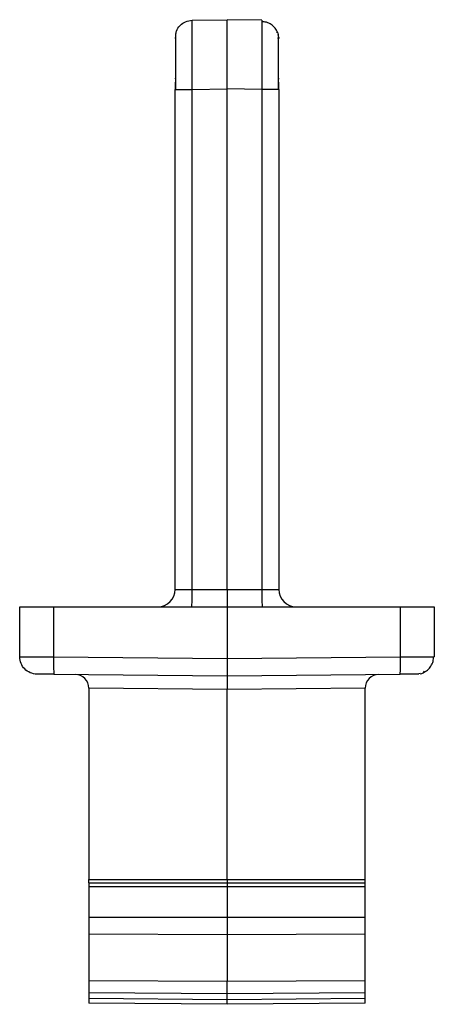
# Model space of a CAD drawing. Units: millimetres. Extents: x 43.2 to 114.4, y 131.9 to 204.9.
# Drawn here: x 102.4 to 114.4, y 176.4 to 204.9 of the extents above; entities that cross this region are included whole.
import ezdxf

# ---------------------------------------------------------------- set-up
doc = ezdxf.new("R2010")
doc.units = ezdxf.units.MM

msp = doc.modelspace()

# ---------------------------------------------------------------- linework, layer by layer
at = {"color": 7, "linetype": 'Continuous', "lineweight": 25}
for p, q in [((107.368, 204.869), (108.377, 204.886)), ((108.377, 202.887), (108.377, 204.886)), ((109.385, 204.869), (108.377, 204.886)), ((109.385, 204.869), (109.387, 204.831)), ((109.877, 204.369), (109.859, 204.458)), ((106.885, 204.382), (106.877, 204.341)), ((106.877, 204.369), (106.877, 204.341)), ((109.843, 204.357), (109.858, 204.362)), ((109.877, 204.369), (109.877, 204.34)), ((106.877, 203.188), (106.877, 203.17)), ((109.877, 203.162), (109.877, 203.188)), ((106.877, 202.869), (106.894, 202.869)), ((106.877, 188.386), (106.877, 202.869)), ((107.368, 202.869), (108.377, 202.887)), ((107.368, 188.386), (107.368, 202.869)), ((108.377, 188.386), (108.377, 202.887)), ((109.385, 202.869), (108.377, 202.887)), ((109.385, 202.869), (109.385, 188.386)), ((109.877, 202.869), (109.86, 202.869)), ((109.877, 202.869), (109.877, 188.386)), ((106.877, 188.386), (107.368, 188.386)), ((107.368, 188.386), (108.377, 188.386)), ((108.377, 188.386), (108.377, 187.886)), ((108.377, 188.386), (109.385, 188.386)), ((109.385, 188.386), (109.877, 188.386)), ((102.377, 186.434), (102.377, 187.886)), ((102.377, 187.886), (103.359, 187.886)), ((103.359, 187.886), (103.359, 186.43)), ((103.359, 187.886), (108.377, 187.886)), ((108.377, 187.886), (108.377, 186.386)), ((108.377, 187.886), (113.394, 187.886)), ((113.394, 186.43), (113.394, 187.886)), ((113.394, 187.886), (114.377, 187.886)), ((114.377, 187.886), (114.377, 186.434)), ((103.359, 186.43), (108.377, 186.386)), ((108.377, 186.386), (113.394, 186.43)), ((108.377, 186.386), (108.377, 185.886)), ((103.364, 185.93), (108.377, 185.886)), ((108.377, 185.886), (113.39, 185.93)), ((113.39, 185.93), (113.391, 185.947)), ((113.881, 185.934), (113.86, 185.934)), ((113.972, 185.953), (113.881, 185.934)), ((108.377, 185.886), (108.377, 185.486)), ((108.377, 185.486), (104.377, 185.523)), ((104.377, 185.523), (104.377, 179.986)), ((112.377, 185.523), (108.377, 185.486)), ((108.377, 179.986), (108.377, 185.486)), ((112.377, 179.986), (112.377, 185.523)), ((104.377, 179.986), (108.377, 179.986)), ((104.377, 179.886), (104.377, 179.986)), ((108.377, 179.986), (108.377, 179.886)), ((108.377, 179.986), (112.377, 179.986)), ((112.377, 179.886), (112.377, 179.986)), ((104.377, 179.886), (104.377, 179.786)), ((104.377, 179.886), (108.377, 179.886)), ((104.377, 179.786), (104.377, 178.891)), ((104.377, 179.786), (108.377, 179.786)), ((108.377, 179.886), (108.377, 179.786)), ((108.377, 179.886), (112.377, 179.886)), ((108.377, 179.786), (108.377, 178.891)), ((108.377, 179.786), (112.377, 179.786)), ((112.377, 179.786), (112.377, 179.886)), ((112.377, 178.891), (112.377, 179.786)), ((104.377, 178.891), (108.377, 178.891)), ((108.377, 178.891), (108.377, 178.391)), ((108.377, 178.891), (112.377, 178.891)), ((104.377, 178.408), (108.377, 178.391)), ((104.377, 178.408), (104.377, 177.054)), ((108.377, 178.391), (112.377, 178.408)), ((108.377, 178.391), (108.377, 177.036)), ((112.377, 177.054), (112.377, 178.408)), ((108.377, 177.036), (104.377, 177.054)), ((112.377, 177.054), (108.377, 177.036)), ((108.377, 176.67), (108.377, 177.036)), ((108.377, 176.67), (104.377, 176.7)), ((104.377, 176.7), (104.377, 176.535)), ((108.377, 176.505), (104.377, 176.535)), ((104.377, 176.535), (104.377, 176.406)), ((112.377, 176.7), (108.377, 176.67)), ((108.377, 176.505), (108.377, 176.67)), ((112.377, 176.535), (108.377, 176.505)), ((112.377, 176.535), (112.377, 176.7)), ((108.377, 176.371), (104.377, 176.406)), ((108.377, 176.371), (108.377, 176.505)), ((112.377, 176.406), (108.377, 176.371))]:
    msp.add_line(p, q, dxfattribs=at)
for centre, radius, start, end in [((106.377, 188.386), 0.5, 270, 0), ((100.199, 188.261), 7.17, 357.0017, 0.9986), ((116.554, 188.261), 7.17, 179.0014, 182.9983), ((110.377, 188.386), 0.5, 180, 270), ((103.977, 185.525), 0.4, 359.7522, 89.5), ((112.777, 185.525), 0.4, 90.5, 180.2478)]:
    msp.add_arc(centre, radius, start, end, dxfattribs=at)
for points, knots in [([(106.894, 204.455), (106.899, 204.49), (106.912, 204.589), (107.013, 204.727), (107.174, 204.843), (107.303, 204.86), (107.368, 204.869)], [0, 0, 0, 0, 0.1530648, 0.4353763, 0.7176877, 1, 1, 1, 1]), ([(107.368, 202.869), (107.368, 202.917), (107.367, 203.012), (107.367, 203.154), (107.366, 203.294), (107.366, 203.433), (107.366, 203.569), (107.365, 203.701), (107.365, 203.828), (107.365, 203.951), (107.365, 204.068), (107.365, 204.179), (107.365, 204.284), (107.365, 204.381), (107.365, 204.471), (107.365, 204.553), (107.365, 204.625), (107.365, 204.689), (107.366, 204.744), (107.366, 204.789), (107.366, 204.825), (107.367, 204.85), (107.367, 204.866), (107.368, 204.868), (107.368, 204.869)], [0, 0, 0, 0, 0.0454219, 0.0908985, 0.1363955, 0.1818822, 0.2273449, 0.2727914, 0.318228, 0.3636597, 0.4090934, 0.4545356, 0.4999844, 0.5454337, 0.5908772, 0.6363122, 0.681745, 0.7271826, 0.7726303, 0.818094, 0.8635821, 0.9090832, 0.9545673, 1, 1, 1, 1]), ([(109.843, 204.514), (109.821, 204.559), (109.775, 204.65), (109.659, 204.752), (109.524, 204.818), (109.428, 204.827), (109.381, 204.832)], [0, 0, 0, 0, 0.255372, 0.514794, 0.766317, 1, 1, 1, 1]), ([(109.387, 204.831), (109.387, 204.831), (109.388, 204.818), (109.389, 204.723), (109.389, 204.544), (109.39, 204.291), (109.389, 203.987), (109.389, 203.639), (109.387, 203.262), (109.386, 203), (109.385, 202.869)], [0, 0, 0, 0, 0.003353, 0.145761, 0.288156, 0.430541, 0.572916, 0.715283, 0.857644, 1, 1, 1, 1]), ([(106.885, 204.457), (106.885, 204.45), (106.885, 204.435), (106.885, 204.322), (106.885, 204.155), (106.885, 203.939), (106.885, 203.689), (106.885, 203.418), (106.885, 203.137), (106.885, 202.947), (106.885, 202.854)], [0, 0, 0, 0, 0.1386834, 0.273445, 0.404229, 0.5311579, 0.6541669, 0.7732933, 0.8886301, 1, 1, 1, 1]), ([(109.869, 204.457), (109.862, 204.485), (109.85, 204.532), (109.824, 204.517), (109.813, 204.511)], [0, 0, 0, 0, 0.588122, 1, 1, 1, 1]), ([(109.869, 204.409), (109.869, 204.422), (109.869, 204.451), (109.869, 204.455), (109.869, 204.457)], [0, 0, 0, 0, 0.450899, 1, 1, 1, 1]), ([(109.869, 203.116), (109.869, 203.178), (109.869, 203.328), (109.869, 203.564), (109.869, 203.822), (109.869, 204.067), (109.869, 204.236), (109.869, 204.331), (109.869, 204.358), (109.869, 204.367)], [0, 0, 0, 0, 0.1094831, 0.2665998, 0.4407387, 0.6320105, 0.8402858, 0.9510249, 1, 1, 1, 1]), ([(109.869, 202.869), (109.869, 202.947), (109.869, 203.104), (109.869, 203.335), (109.869, 203.555), (109.869, 203.76), (109.869, 203.945), (109.869, 204.107), (109.869, 204.243), (109.869, 204.309), (109.869, 204.341)], [0, 0, 0, 0, 0.125038, 0.250115, 0.375094, 0.500039, 0.625021, 0.750026, 0.875, 1, 1, 1, 1]), ([(106.881, 203.08), (106.881, 203.047), (106.88, 202.996), (106.88, 202.903), (106.88, 202.869)], [0, 0, 0, 0, 0.632912, 1, 1, 1, 1]), ([(109.873, 202.869), (109.873, 202.903), (109.873, 202.995), (109.873, 203.047), (109.873, 203.08)], [0, 0, 0, 0, 0.367135, 1, 1, 1, 1]), ([(106.894, 202.869), (106.898, 202.869), (106.912, 202.869), (107.013, 202.869), (107.174, 202.869), (107.303, 202.869), (107.368, 202.869)], [0, 0, 0, 0, 0.154569, 0.436379, 0.71819, 1, 1, 1, 1]), ([(109.86, 202.869), (109.855, 202.869), (109.841, 202.869), (109.74, 202.869), (109.58, 202.869), (109.45, 202.869), (109.385, 202.869)], [0, 0, 0, 0, 0.1531123, 0.4354083, 0.7177041, 1, 1, 1, 1]), ([(102.377, 186.434), (102.378, 186.434), (102.38, 186.434), (102.396, 186.434), (102.424, 186.434), (102.466, 186.434), (102.523, 186.434), (102.596, 186.433), (102.686, 186.433), (102.792, 186.432), (102.914, 186.432), (103.051, 186.431), (103.201, 186.431), (103.306, 186.43), (103.359, 186.43)], [0, 0, 0, 0, 0.063678, 0.130931, 0.20176, 0.276163, 0.35414, 0.43569, 0.520814, 0.60951, 0.701777, 0.797615, 0.897023, 1, 1, 1, 1]), ([(102.872, 185.934), (102.742, 185.935), (102.613, 185.99), (102.43, 186.175), (102.377, 186.304), (102.377, 186.434)], [0, 0, 0, 0, 0.5, 0.5, 1, 1, 1, 1]), ([(103.359, 186.43), (103.358, 186.299), (103.358, 186.169), (103.36, 185.984), (103.361, 185.93), (103.364, 185.93)], [0, 0, 0, 0, 0.5, 0.5, 1, 1, 1, 1]), ([(113.391, 185.947), (113.392, 185.952), (113.393, 185.966), (113.395, 186.07), (113.395, 186.233), (113.395, 186.364), (113.394, 186.43)], [0, 0, 0, 0, 0.154221, 0.436147, 0.718074, 1, 1, 1, 1]), ([(113.394, 186.43), (113.473, 186.43), (113.628, 186.431), (113.839, 186.432), (114.017, 186.433), (114.159, 186.433), (114.262, 186.434), (114.328, 186.434), (114.348, 186.434), (114.356, 186.434)], [0, 0, 0, 0, 0.1745404, 0.3399484, 0.4962167, 0.6433398, 0.7813122, 0.9101279, 1, 1, 1, 1]), ([(114.05, 185.97), (114.095, 185.993), (114.186, 186.041), (114.286, 186.16), (114.349, 186.298), (114.355, 186.396), (114.358, 186.443)], [0, 0, 0, 0, 0.255539, 0.515206, 0.766743, 1, 1, 1, 1]), ([(114.356, 186.434), (114.359, 186.434), (114.375, 186.434), (114.376, 186.434), (114.377, 186.434)], [0, 0, 0, 0, 0.212322, 1, 1, 1, 1]), ([(103.364, 185.93), (103.342, 185.93), (103.299, 185.931), (103.236, 185.931), (103.165, 185.932), (103.089, 185.932), (103.014, 185.933), (102.952, 185.934), (102.907, 185.934), (102.877, 185.934), (102.874, 185.934), (102.872, 185.934)], [0, 0, 0, 0, 0.082873, 0.165618, 0.249625, 0.373795, 0.499995, 0.623595, 0.751127, 0.874651, 1, 1, 1, 1]), ([(113.386, 185.938), (113.444, 185.939), (113.56, 185.94), (113.717, 185.941), (113.85, 185.942), (113.902, 185.943), (113.929, 185.943)], [0, 0, 0, 0, 0.249966, 0.499797, 0.749857, 1, 1, 1, 1]), ([(113.97, 185.943), (114, 185.951), (114.063, 185.967), (114.084, 185.999), (114.095, 186.016)], [0, 0, 0, 0, 0.474786, 1, 1, 1, 1])]:
    msp.add_open_spline(points, degree=3, knots=knots, dxfattribs=at)
for points in [[(104.377, 178.891), (104.377, 178.722), (104.377, 178.554), (104.377, 178.408)], [(112.377, 178.408), (112.377, 178.554), (112.377, 178.722), (112.377, 178.891)], [(104.377, 177.054), (104.377, 176.908), (104.377, 176.785), (104.377, 176.7)], [(112.377, 176.7), (112.377, 176.785), (112.377, 176.908), (112.377, 177.054)], [(112.377, 176.406), (112.377, 176.406), (112.377, 176.451), (112.377, 176.535)]]:
    msp.add_open_spline(points, degree=3, dxfattribs=at)

doc.saveas('drawing.dxf')
